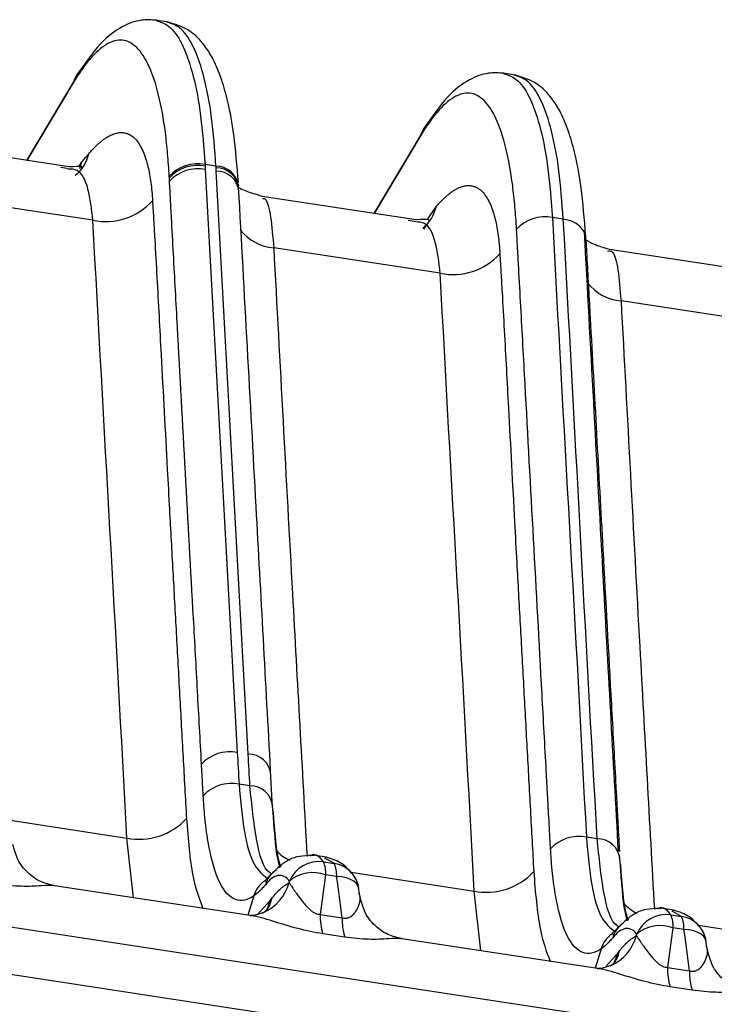
# Model space of a CAD drawing. Extents: x 13 to 197, y 9 to 288.
# Drawn here: x 40 to 43, y 222 to 226 of the extents above; entities that cross this region are included whole.
import ezdxf

# ---------------------------------------------------------------- set-up
doc = ezdxf.new("R2010")
doc.units = 0
doc.header["$MEASUREMENT"] = 0

msp = doc.modelspace()

# ---------------------------------------------------------------- linework, layer by layer
at = {"color": 7, "linetype": 'Continuous', "lineweight": 25}
for p, q in [((40.6433, 226.1773), (40.5808, 226.1868)), ((40.2018, 225.9022), (39.981, 225.5331)), ((42.2617, 225.9304), (42.1992, 225.9399)), ((41.8201, 225.6553), (41.5994, 225.2863)), ((40.1787, 225.503), (39.4617, 225.6123)), ((40.1771, 225.493), (40.1685, 225.4946)), ((40.864, 225.5059), (40.8131, 225.5137)), ((40.9696, 225.4074), (40.9688, 225.4228)), ((40.9699, 225.4153), (40.9695, 225.4226)), ((40.2905, 225.254), (39.5146, 225.3724)), ((41.7971, 225.2561), (41.0801, 225.3655)), ((42.4824, 225.2591), (42.4315, 225.2668)), ((41.7955, 225.2462), (41.7869, 225.2478)), ((41.832, 225.2122), (41.8544, 225.2434)), ((41.9089, 225.0072), (41.133, 225.1255)), ((43.4155, 225.0093), (42.6985, 225.1187)), ((43.5273, 224.7604), (42.7514, 224.8787)), ((54.5445, 219.73), (32.659, 223.0681)), ((32.5431, 222.8656), (54.5409, 219.5104)), ((41.1266, 222.5449), (41.1186, 222.6921)), ((41.0223, 222.6205), (40.9715, 222.6283)), ((42.6407, 222.3737), (42.5899, 222.3815)), ((41.3784, 222.2875), (41.3177, 222.2968)), ((41.3647, 222.2662), (41.4156, 222.2585)), ((41.1172, 222.2034), (41.091, 222.1774)), ((41.4261, 222.1978), (41.3752, 222.2056)), ((41.0238, 222.0159), (40.1113, 222.155)), ((41.091, 222.1774), (41.096, 222.1782)), ((41.5354, 222.0992), (41.5289, 222.1468)), ((41.1163, 222.086), (41.1257, 222.0979)), ((42.9968, 222.0407), (42.9361, 222.0499)), ((41.3503, 222.0213), (41.4523, 222.0058)), ((42.9831, 222.0194), (43.034, 222.0116)), ((42.7356, 221.9565), (42.7094, 221.9306)), ((43.0445, 221.951), (42.9936, 221.9588)), ((41.4643, 221.9148), (41.3623, 221.9303)), ((42.6422, 221.769), (41.7297, 221.9082)), ((42.7094, 221.9306), (42.7144, 221.9313)), ((43.1538, 221.8524), (43.1473, 221.9)), ((42.7347, 221.8391), (42.7441, 221.8511)), ((42.9687, 221.7745), (43.0707, 221.7589)), ((43.0827, 221.6679), (42.9807, 221.6835))]:
    msp.add_line(p, q, dxfattribs=at)
at = {"color": 8, "linetype": 'Continuous', "lineweight": 25}
for p, q in [((40.1991, 225.8948), (39.9826, 225.5329)), ((41.8175, 225.648), (41.601, 225.286)), ((40.1685, 225.4946), (40.1419, 225.4996)), ((40.2246, 225.5036), (40.2397, 225.5265)), ((40.23, 225.4957), (40.2397, 225.5265)), ((41.8488, 225.2569), (41.8896, 225.3173)), ((41.7869, 225.2478), (41.7603, 225.2528)), ((39.8753, 222.4645), (40.4485, 222.3771)), ((40.4801, 222.0988), (40.4485, 222.3771)), ((41.4156, 222.2585), (41.3721, 222.284)), ((41.4937, 222.2177), (42.0669, 222.1303)), ((41.0404, 222.1076), (41.0124, 222.0176)), ((42.0985, 221.8519), (42.0669, 222.1303)), ((41.0577, 222.0209), (41.1163, 222.086)), ((43.034, 222.0116), (42.9905, 222.0372)), ((43.1121, 221.9708), (43.6852, 221.8834)), ((42.6587, 221.8608), (42.6307, 221.7708)), ((42.6802, 221.7787), (42.7347, 221.8391))]:
    msp.add_line(p, q, dxfattribs=at)
at = {"color": 8, "linetype": 'Continuous', "lineweight": 25, "flags": 128}
for points in [[(41.5297, 222.1429), (41.5265, 222.1534), (41.5186, 222.1653), (41.5066, 222.1758), (41.4907, 222.1846), (41.4716, 222.1913), (41.4499, 222.1957), (41.4261, 222.1978)], [(41.0984, 222.0361), (41.1145, 222.0643), (41.1257, 222.0979)], [(41.0957, 222.0347), (41.105, 222.0524), (41.1163, 222.086)], [(43.1481, 221.896), (43.1449, 221.9066), (43.137, 221.9185), (43.125, 221.929), (43.1091, 221.9377), (43.09, 221.9444), (43.0682, 221.9489), (43.0445, 221.951)], [(42.7347, 221.8391), (42.7234, 221.8056), (42.7135, 221.7869)]]:
    msp.add_lwpolyline(points, dxfattribs=at)
at = {"color": 7, "linetype": 'Continuous', "lineweight": 25}
for centre, radius, start, end in [((40.3013, 225.8689), 0.1055, 135.5135, 165.7748), ((41.9197, 225.622), 0.1055, 135.5073, 165.7776), ((40.7781, 225.3379), 0.1792, 78.7408, 137.3153), ((40.7786, 225.3306), 0.1793, 78.7658, 137.3218), ((40.7795, 225.3152), 0.1794, 78.8017, 137.33), ((40.8668, 225.3792), 0.1042, 4.5736, 90.8087), ((40.3488, 225.547), 0.2987, 258.7487, 317.3167), ((42.3965, 225.0911), 0.1792, 78.7395, 137.3165), ((42.5224, 225.1699), 0.0657, 354.2032, 26.3165), ((41.9672, 225.3002), 0.2987, 258.7487, 317.3167), ((40.9286, 222.5999), 0.1794, 78.8234, 137.3461), ((41.0157, 222.6639), 0.1042, 4.5585, 90.7855), ((40.9363, 222.4528), 0.179, 78.6687, 137.3), ((41.0241, 222.5167), 0.1039, 4.564, 90.9595), ((40.5071, 222.6697), 0.2984, 258.6707, 317.3012), ((42.5547, 222.2059), 0.179, 78.6687, 137.3), ((42.6425, 222.2698), 0.1039, 4.564, 90.9595), ((41.3437, 222.1184), 0.1493, 81.9155, 157.2589), ((41.254, 222.2159), 0.1216, 355.1524, 24.4551), ((41.3049, 222.2081), 0.1216, 355.1524, 24.4551), ((41.3162, 222.0438), 0.1722, 69.9781, 129.7804), ((41.3875, 222.1206), 0.144, 8.8938, 36.44), ((42.1255, 222.4228), 0.2984, 258.6707, 317.3012), ((41.615, 222.0099), 0.2649, 177.5268, 197.475), ((41.717, 221.9943), 0.2649, 177.5268, 197.475), ((42.9621, 221.8716), 0.1493, 81.9155, 157.2589), ((42.8724, 221.969), 0.1216, 355.1524, 24.4551), ((42.9233, 221.9613), 0.1216, 355.1524, 24.4551), ((42.9346, 221.797), 0.1722, 69.9784, 129.7802), ((43.0059, 221.8738), 0.144, 8.8938, 36.44), ((43.2334, 221.7631), 0.2649, 177.5268, 197.475), ((43.3354, 221.7475), 0.2649, 177.5268, 197.475)]:
    msp.add_arc(centre, radius, start, end, dxfattribs=at)
at = {"color": 8, "linetype": 'Continuous', "lineweight": 25}
for centre, radius, start, end in [((40.108, 225.5968), 0.1665, 307.0314, 348.6853), ((40.8646, 225.3993), 0.1066, 9.4993, 90.2756), ((40.8656, 225.3936), 0.1051, 6.4879, 90.6189), ((41.7263, 225.3499), 0.1665, 307.6421, 348.6844), ((42.4731, 225.1322), 0.1272, 31.6894, 85.7836), ((41.1517, 225.3459), 0.2211, 217.9195, 265.135), ((42.7702, 225.0991), 0.2212, 217.9791, 265.131), ((41.2883, 222.4482), 0.1923, 222.3903, 244.9191), ((41.2108, 222.1273), 0.1206, 122.0254, 164.4341), ((41.3964, 222.1267), 0.1332, 36.6341, 81.7081), ((41.1675, 222.0686), 0.133, 125.784, 162.9332), ((40.9952, 222.2282), 0.218, 294.1938, 344.3549), ((42.9054, 222.1991), 0.1897, 220.3897, 245.0751), ((43.0148, 221.8798), 0.1332, 36.6341, 81.7081), ((42.8292, 221.8804), 0.1206, 122.0273, 164.4322), ((42.7859, 221.8218), 0.133, 125.7802, 162.9349), ((42.6142, 221.9809), 0.2173, 293.3538, 344.434), ((42.5777, 221.8876), 0.1703, 323.573, 347.6193)]:
    msp.add_arc(centre, radius, start, end, dxfattribs=at)
at = {"color": 7, "linetype": 'Continuous', "lineweight": 25}
for points, knots in [([(40.5869, 226.1857), (40.5629, 226.1871), (40.5062, 226.1902), (40.4192, 226.1562), (40.3162, 226.0782), (40.2494, 225.98), (40.213, 225.9265)], [0, 0, 0, 0, 0.163519, 0.385792, 0.665152, 1, 1, 1, 1]), ([(40.9684, 225.4301), (40.9623, 225.5065), (40.9513, 225.6454), (40.923, 225.7979), (40.895, 225.8998), (40.8705, 225.9638), (40.8456, 226.016), (40.8062, 226.0785), (40.7381, 226.1481), (40.674, 226.1672), (40.6377, 226.178)], [0, 0, 0, 0, 0.196674, 0.357327, 0.482446, 0.571968, 0.631605, 0.715802, 0.838864, 1, 1, 1, 1]), ([(40.6464, 225.4594), (40.6443, 225.4944), (40.6419, 225.5295), (40.6359, 225.5975), (40.6324, 225.6305), (40.62, 225.726), (40.6095, 225.7848), (40.5841, 225.8892), (40.569, 225.9345), (40.5348, 226.0088), (40.4964, 226.067), (40.4515, 226.0905), (40.4042, 226.0952), (40.3792, 226.0883), (40.3281, 226.0579), (40.3017, 226.034), (40.2628, 225.9884), (40.2498, 225.9715), (40.2242, 225.9351), (40.2116, 225.9154), (40.1991, 225.8948)], [0, 0, 0, 0, 0.0625, 0.0625, 0.125, 0.125, 0.25, 0.25, 0.375, 0.375, 0.5, 0.625, 0.625, 0.75, 0.75, 0.875, 0.875, 0.9375, 0.9375, 1, 1, 1, 1]), ([(42.2053, 225.9389), (42.1813, 225.9402), (42.1246, 225.9434), (42.0375, 225.9093), (41.9346, 225.8313), (41.8678, 225.7332), (41.8313, 225.6797)], [0, 0, 0, 0, 0.163519, 0.385792, 0.665152, 1, 1, 1, 1]), ([(42.5867, 225.1833), (42.5807, 225.2597), (42.5697, 225.3986), (42.5414, 225.551), (42.5134, 225.653), (42.4889, 225.717), (42.464, 225.7691), (42.4246, 225.8317), (42.3565, 225.9012), (42.2924, 225.9203), (42.2561, 225.9312)], [0, 0, 0, 0, 0.196674, 0.357327, 0.482446, 0.571968, 0.631605, 0.715802, 0.838864, 1, 1, 1, 1]), ([(42.2648, 225.2126), (42.2627, 225.2476), (42.2603, 225.2827), (42.2543, 225.3506), (42.2507, 225.3837), (42.2384, 225.4792), (42.2279, 225.538), (42.2025, 225.6423), (42.1874, 225.6877), (42.1532, 225.762), (42.1148, 225.8202), (42.0699, 225.8436), (42.0225, 225.8484), (41.9976, 225.8415), (41.9465, 225.811), (41.9201, 225.7872), (41.8811, 225.7415), (41.8682, 225.7247), (41.8426, 225.6882), (41.83, 225.6685), (41.8175, 225.648)], [0, 0, 0, 0, 0.0625, 0.0625, 0.125, 0.125, 0.25, 0.25, 0.375, 0.375, 0.5, 0.625, 0.625, 0.75, 0.75, 0.875, 0.875, 0.9375, 0.9375, 1, 1, 1, 1]), ([(40.2713, 225.5641), (40.2755, 225.569), (40.284, 225.5788), (40.2966, 225.5921), (40.309, 225.6043), (40.3212, 225.6153), (40.3332, 225.6252), (40.345, 225.6339), (40.3565, 225.6414), (40.3678, 225.6478), (40.3788, 225.6531), (40.3896, 225.6572), (40.4001, 225.6603), (40.4103, 225.6622), (40.4202, 225.6631), (40.4297, 225.6629), (40.439, 225.6616), (40.448, 225.6593), (40.4566, 225.656), (40.4649, 225.6517), (40.4838, 225.6392), (40.5103, 225.6083), (40.5332, 225.5551), (40.547, 225.5058), (40.5549, 225.4691), (40.561, 225.4299), (40.5656, 225.3885), (40.5675, 225.3591), (40.5684, 225.3445)], [0, 0, 0, 0, 0.027542, 0.054989, 0.082336, 0.109576, 0.136704, 0.16371, 0.190588, 0.217328, 0.243922, 0.27036, 0.296633, 0.322732, 0.348647, 0.374368, 0.399887, 0.425194, 0.450282, 0.475142, 0.499772, 0.625765, 0.749573, 0.802567, 0.853677, 0.903383, 0.952114, 1, 1, 1, 1]), ([(40.2397, 225.5265), (40.2449, 225.5327), (40.2553, 225.5453), (40.2659, 225.5578), (40.2713, 225.5641)], [0, 0, 0, 0, 0.495608, 1, 1, 1, 1]), ([(40.2368, 225.4977), (40.2392, 225.5002), (40.2456, 225.5068), (40.2051, 225.5043), (40.1796, 225.5028)], [0, 0, 0, 0, 0.372085, 1, 1, 1, 1]), ([(40.7967, 222.7214), (40.7936, 222.7788), (40.7905, 222.835), (40.7842, 222.9479), (40.7811, 223.0043), (40.7718, 223.1743), (40.7656, 223.2875), (40.7469, 223.6269), (40.7345, 223.8531), (40.7096, 224.3055), (40.6972, 224.5316), (40.6786, 224.871), (40.6723, 224.9843), (40.663, 225.1541), (40.6584, 225.2388), (40.6537, 225.3233), (40.6506, 225.3796), (40.6492, 225.408), (40.6476, 225.4368)], [0, 0, 0, 0, 0.0625, 0.0625, 0.125, 0.125, 0.25, 0.25, 0.5, 0.5, 0.75, 0.75, 0.875, 0.875, 0.9375, 0.96875, 0.96875, 1, 1, 1, 1]), ([(41.1186, 222.6921), (41.0962, 223.1017), (41.0468, 224.0068), (40.9969, 224.9119), (40.9696, 225.4074)], [0, 0, 0, 0, 0.452488, 1, 1, 1, 1]), ([(41.079, 225.3656), (41.0514, 225.3741), (40.9949, 225.3916), (40.9782, 225.4009), (40.9696, 225.4057)], [0, 0, 0, 0, 0.48785, 1, 1, 1, 1]), ([(41.8897, 225.3173), (41.8939, 225.3222), (41.9024, 225.332), (41.915, 225.3453), (41.9274, 225.3575), (41.9396, 225.3685), (41.9516, 225.3783), (41.9633, 225.387), (41.9749, 225.3946), (41.9862, 225.401), (41.9972, 225.4063), (42.008, 225.4104), (42.0184, 225.4134), (42.0286, 225.4154), (42.0385, 225.4162), (42.0481, 225.416), (42.0574, 225.4147), (42.0664, 225.4125), (42.075, 225.4091), (42.0833, 225.4049), (42.1022, 225.3923), (42.1287, 225.3615), (42.1516, 225.3083), (42.1654, 225.259), (42.1733, 225.2222), (42.1794, 225.183), (42.184, 225.1417), (42.1859, 225.1123), (42.1868, 225.0977)], [0, 0, 0, 0, 0.027542, 0.054989, 0.082336, 0.109576, 0.136704, 0.16371, 0.190588, 0.217328, 0.243922, 0.27036, 0.296633, 0.322732, 0.348647, 0.374368, 0.399887, 0.425194, 0.450282, 0.475142, 0.499772, 0.625765, 0.749573, 0.802567, 0.853677, 0.903383, 0.952114, 1, 1, 1, 1]), ([(40.5684, 225.3445), (40.5692, 225.3297), (40.571, 225.3002), (40.5745, 225.2409), (40.5805, 225.1369), (40.5923, 224.9279), (40.6115, 224.5706), (40.631, 224.21), (40.649, 223.8734), (40.6631, 223.619), (40.6789, 223.331), (40.6947, 223.0427), (40.7106, 222.755), (40.7211, 222.563), (40.7264, 222.4673)], [0, 0, 0, 0, 0.015487, 0.03099, 0.062042, 0.124304, 0.249289, 0.43425, 0.499706, 0.59969, 0.69975, 0.799981, 0.900283, 1, 1, 1, 1]), ([(41.8552, 225.2509), (41.8576, 225.2533), (41.864, 225.2599), (41.8235, 225.2575), (41.798, 225.256)], [0, 0, 0, 0, 0.372085, 1, 1, 1, 1]), ([(42.4231, 222.3273), (42.4222, 222.3438), (42.4188, 222.4037), (42.4144, 222.4871), (42.4086, 222.5906), (42.3988, 222.771), (42.3769, 223.1688), (42.344, 223.7699), (42.311, 224.3711), (42.2879, 224.7918), (42.2764, 225.0022), (42.2702, 225.1135), (42.267, 225.1738), (42.2653, 225.2037), (42.2648, 225.2126)], [0, 0, 0, 0, 0.017224, 0.0625, 0.086298, 0.125, 0.25, 0.5, 0.75, 0.875, 0.9375, 0.96875, 0.990784, 1, 1, 1, 1]), ([(42.6974, 225.1188), (42.6706, 225.1261), (42.6116, 225.1421), (42.5836, 225.1702), (42.581, 225.1571), (42.5805, 225.1544)], [0, 0, 0, 0, 0.396371, 0.872967, 1, 1, 1, 1]), ([(42.7396, 222.3138), (42.7153, 222.749), (42.6618, 223.7108), (42.6098, 224.6724), (42.5813, 225.199)], [0, 0, 0, 0, 0.452418, 1, 1, 1, 1]), ([(42.1868, 225.0977), (42.1876, 225.0829), (42.1894, 225.0533), (42.1929, 224.994), (42.1989, 224.89), (42.2107, 224.681), (42.2299, 224.3237), (42.2493, 223.9632), (42.2674, 223.6266), (42.2815, 223.3721), (42.2973, 223.0841), (42.3131, 222.7959), (42.329, 222.5081), (42.3395, 222.3162), (42.3447, 222.2205)], [0, 0, 0, 0, 0.015487, 0.03099, 0.062042, 0.124304, 0.249289, 0.43425, 0.499706, 0.59969, 0.69975, 0.799981, 0.900283, 1, 1, 1, 1]), ([(40.8047, 222.5742), (40.8038, 222.5917), (40.8012, 222.6407), (40.7984, 222.6898), (40.7967, 222.7214)], [0, 0, 0, 0, 0.356716, 1, 1, 1, 1]), ([(41.0404, 222.1076), (40.9806, 222.0659), (40.9238, 222.0843), (40.8614, 222.2113), (40.8358, 222.2984), (40.8181, 222.4183), (40.8129, 222.4675), (40.811, 222.4874), (40.8102, 222.4973), (40.8077, 222.5284), (40.8062, 222.5505), (40.8047, 222.5742)], [0, 0, 0, 0, 0.5, 0.5, 0.75, 0.875, 0.90625, 0.90625, 0.9375, 0.9375, 1, 1, 1, 1]), ([(41.1622, 222.2388), (41.1574, 222.2577), (41.1426, 222.3157), (41.1331, 222.4525), (41.1266, 222.5449)], [0, 0, 0, 0, 0.324513, 1, 1, 1, 1]), ([(40.1131, 222.1546), (40.0909, 222.1599), (40.0448, 222.1709), (39.9844, 222.2141), (39.9372, 222.2742), (39.9241, 222.323), (39.9176, 222.3472)], [0, 0, 0, 0, 0.235735, 0.488472, 0.747392, 1, 1, 1, 1]), ([(42.6587, 221.8608), (42.599, 221.8191), (42.5422, 221.8375), (42.4798, 221.9644), (42.4542, 222.0516), (42.4364, 222.1715), (42.4313, 222.2206), (42.4294, 222.2405), (42.4285, 222.2505), (42.426, 222.2815), (42.4246, 222.3037), (42.4231, 222.3273)], [0, 0, 0, 0, 0.5, 0.5, 0.75, 0.875, 0.90625, 0.90625, 0.9375, 0.9375, 1, 1, 1, 1]), ([(41.3219, 222.2959), (41.2849, 222.2951), (41.2055, 222.2933), (41.148, 222.2347), (41.1172, 222.2034)], [0, 0, 0, 0, 0.466063, 1, 1, 1, 1]), ([(41.5034, 222.206), (41.4843, 222.2271), (41.4459, 222.2694), (41.3972, 222.2819), (41.3728, 222.2882)], [0, 0, 0, 0, 0.4983, 1, 1, 1, 1]), ([(42.7805, 221.992), (42.7758, 222.0108), (42.761, 222.0688), (42.7515, 222.2057), (42.745, 222.2981)], [0, 0, 0, 0, 0.324513, 1, 1, 1, 1]), ([(41.2061, 222.1761), (41.1905, 222.1973), (41.1721, 222.2055), (41.1431, 222.2002), (41.1331, 222.1955), (41.1133, 222.1805), (41.1031, 222.1695), (41.0946, 222.1596)], [0, 0, 0, 0, 0.5, 0.5, 0.75, 0.75, 1, 1, 1, 1]), ([(41.0946, 222.1596), (41.0891, 222.1533), (41.0845, 222.1479), (41.0756, 222.1383), (41.0713, 222.1338), (41.058, 222.1212), (41.0491, 222.1138), (41.0404, 222.1076)], [0, 0, 0, 0, 0.25, 0.25, 0.5, 0.5, 1, 1, 1, 1]), ([(41.1257, 222.0979), (41.1289, 222.102), (41.1367, 222.1116), (41.1503, 222.1267), (41.1671, 222.1433), (41.186, 222.1586), (41.1987, 222.1658), (41.2051, 222.1694)], [0, 0, 0, 0, 0.118978, 0.284676, 0.500035, 0.749639, 1, 1, 1, 1]), ([(41.2051, 222.1694), (41.2059, 222.1681), (41.2079, 222.1654), (41.2115, 222.1596), (41.2162, 222.1523), (41.2225, 222.143), (41.2304, 222.1316), (41.2402, 222.1179), (41.2536, 222.0992), (41.2693, 222.0783), (41.2862, 222.0582), (41.3006, 222.0442), (41.3133, 222.0341), (41.3258, 222.027), (41.3383, 222.0224), (41.3464, 222.0217), (41.3503, 222.0213)], [0, 0, 0, 0, 0.044476, 0.09778, 0.160058, 0.231392, 0.311807, 0.401252, 0.499589, 0.647051, 0.749508, 0.818672, 0.874838, 0.92074, 0.961346, 1, 1, 1, 1]), ([(41.4523, 222.0058), (41.4542, 222.0053), (41.4581, 222.0043), (41.4639, 222.0037), (41.4696, 222.0037), (41.4751, 222.0044), (41.4805, 222.0057), (41.4879, 222.0086), (41.4969, 222.0143), (41.5078, 222.0243), (41.5189, 222.0401), (41.5283, 222.0592), (41.5343, 222.078), (41.5365, 222.093), (41.5359, 222.1048), (41.5337, 222.1137), (41.5312, 222.118), (41.5302, 222.1198)], [0, 0, 0, 0, 0.019383, 0.038788, 0.058696, 0.079555, 0.101757, 0.125631, 0.181517, 0.250843, 0.351941, 0.500752, 0.636188, 0.753918, 0.853714, 0.935641, 1, 1, 1, 1]), ([(41.7315, 221.9078), (41.7093, 221.9131), (41.6632, 221.9241), (41.6028, 221.9673), (41.5556, 222.0273), (41.5425, 222.0762), (41.536, 222.1003)], [0, 0, 0, 0, 0.235735, 0.488472, 0.747392, 1, 1, 1, 1]), ([(42.9403, 222.0491), (42.9033, 222.0482), (42.8239, 222.0464), (42.7663, 221.9878), (42.7356, 221.9565)], [0, 0, 0, 0, 0.466065, 1, 1, 1, 1]), ([(41.0856, 222.0299), (41.0696, 222.0243), (41.0459, 222.0162), (41.0268, 222.0155), (41.0233, 222.0159), (41.0215, 222.016)], [0, 0, 0, 0, 0.5174324, 0.7624748, 1, 1, 1, 1]), ([(41.0993, 222.0363), (41.0994, 222.0365), (41.1023, 222.0399), (41.0941, 222.0349), (41.0862, 222.0302)], [0, 0, 0, 0, 0.044011, 1, 1, 1, 1]), ([(43.1218, 221.9592), (43.1027, 221.9803), (43.0643, 222.0226), (43.0156, 222.0351), (42.9911, 222.0413)], [0, 0, 0, 0, 0.498263, 1, 1, 1, 1]), ([(42.8245, 221.9293), (42.8089, 221.9504), (42.7905, 221.9586), (42.7615, 221.9533), (42.7515, 221.9486), (42.7316, 221.9337), (42.7215, 221.9226), (42.713, 221.9128)], [0, 0, 0, 0, 0.5, 0.5, 0.75, 0.75, 1, 1, 1, 1]), ([(42.713, 221.9128), (42.7075, 221.9065), (42.7029, 221.9011), (42.694, 221.8914), (42.6897, 221.887), (42.6764, 221.8743), (42.6675, 221.8669), (42.6587, 221.8608)], [0, 0, 0, 0, 0.25, 0.25, 0.5, 0.5, 1, 1, 1, 1]), ([(42.7441, 221.8511), (42.7473, 221.8551), (42.7551, 221.8648), (42.7687, 221.8799), (42.7855, 221.8964), (42.8043, 221.9118), (42.8171, 221.919), (42.8235, 221.9226)], [0, 0, 0, 0, 0.118978, 0.284676, 0.500035, 0.749639, 1, 1, 1, 1]), ([(42.8235, 221.9226), (42.8243, 221.9213), (42.8262, 221.9185), (42.8299, 221.9128), (42.8346, 221.9054), (42.8408, 221.8962), (42.8488, 221.8848), (42.8586, 221.8711), (42.872, 221.8524), (42.8877, 221.8314), (42.9046, 221.8114), (42.919, 221.7974), (42.9317, 221.7873), (42.9442, 221.7802), (42.9567, 221.7755), (42.9648, 221.7748), (42.9687, 221.7745)], [0, 0, 0, 0, 0.044476, 0.09778, 0.160058, 0.231392, 0.311807, 0.401252, 0.499589, 0.647051, 0.749508, 0.818672, 0.874838, 0.92074, 0.961346, 1, 1, 1, 1]), ([(43.0707, 221.7589), (43.0726, 221.7584), (43.0765, 221.7575), (43.0823, 221.7568), (43.088, 221.7568), (43.0935, 221.7575), (43.0989, 221.7589), (43.1063, 221.7617), (43.1153, 221.7674), (43.1261, 221.7775), (43.1373, 221.7933), (43.1467, 221.8124), (43.1526, 221.8312), (43.1549, 221.8462), (43.1543, 221.8579), (43.1521, 221.8669), (43.1496, 221.8711), (43.1485, 221.873)], [0, 0, 0, 0, 0.019383, 0.038788, 0.058696, 0.079554, 0.101757, 0.125631, 0.181516, 0.250843, 0.351936, 0.500752, 0.636178, 0.753905, 0.853701, 0.935633, 1, 1, 1, 1]), ([(43.3499, 221.6609), (43.3277, 221.6662), (43.2816, 221.6772), (43.2212, 221.7205), (43.174, 221.7805), (43.1609, 221.8294), (43.1544, 221.8535)], [0, 0, 0, 0, 0.235735, 0.488472, 0.747392, 1, 1, 1, 1]), ([(42.704, 221.783), (42.688, 221.7775), (42.6643, 221.7693), (42.6452, 221.7687), (42.6417, 221.769), (42.6399, 221.7692)], [0, 0, 0, 0, 0.5174324, 0.7624748, 1, 1, 1, 1]), ([(42.7177, 221.7895), (42.7178, 221.7896), (42.7207, 221.7931), (42.7125, 221.7881), (42.7046, 221.7833)], [0, 0, 0, 0, 0.044013, 1, 1, 1, 1])]:
    msp.add_open_spline(points, degree=3, knots=knots, dxfattribs=at)
at = {"color": 8, "linetype": 'Continuous', "lineweight": 25}
for points, knots in [([(40.5861, 226.1851), (40.6089, 226.1771), (40.6552, 226.1609), (40.713, 226.0702), (40.7603, 225.9316), (40.7955, 225.7479), (40.8073, 225.5918), (40.8131, 225.5137)], [0, 0, 0, 0, 0.194482, 0.395862, 0.597241, 0.798621, 1, 1, 1, 1]), ([(40.864, 225.5059), (40.8582, 225.584), (40.8465, 225.7402), (40.8112, 225.9238), (40.764, 226.0624), (40.7062, 226.153), (40.66, 226.1692), (40.6374, 226.1772)], [0, 0, 0, 0, 0.2015385, 0.4030771, 0.6046157, 0.8061542, 1, 1, 1, 1]), ([(42.2045, 225.9382), (42.2273, 225.9303), (42.2736, 225.914), (42.3314, 225.8233), (42.3787, 225.6848), (42.4139, 225.5011), (42.4256, 225.3449), (42.4315, 225.2668)], [0, 0, 0, 0, 0.1944821, 0.3958616, 0.5972411, 0.7986205, 1, 1, 1, 1]), ([(42.4824, 225.2591), (42.4766, 225.3372), (42.4649, 225.4933), (42.4296, 225.677), (42.3823, 225.8155), (42.3246, 225.9062), (42.2784, 225.9224), (42.2558, 225.9303)], [0, 0, 0, 0, 0.2015385, 0.4030771, 0.6046157, 0.8061542, 1, 1, 1, 1]), ([(40.2905, 225.254), (40.2846, 225.3056), (40.2725, 225.4104), (40.2304, 225.4912), (40.1911, 225.4926), (40.1771, 225.493)], [0, 0, 0, 0, 0.3846564, 0.7817278, 1, 1, 1, 1]), ([(41.0812, 225.3549), (41.0858, 225.3554), (41.1006, 225.3569), (41.1203, 225.2807), (41.1288, 225.1767), (41.133, 225.1255)], [0, 0, 0, 0, 0.189829, 0.601349, 1, 1, 1, 1]), ([(41.9089, 225.0072), (41.903, 225.0588), (41.8909, 225.1635), (41.8487, 225.2444), (41.8095, 225.2457), (41.7955, 225.2462)], [0, 0, 0, 0, 0.3846564, 0.7817278, 1, 1, 1, 1]), ([(42.5877, 225.1633), (42.5877, 225.1632), (42.5878, 225.1626), (42.5879, 225.1604), (42.5884, 225.1523), (42.5901, 225.1217), (42.5965, 225.0021), (42.6226, 224.5298), (42.6604, 223.8395), (42.6999, 223.1196), (42.7219, 222.7178), (42.7315, 222.5442), (42.7348, 222.4841), (42.7383, 222.4204), (42.7411, 222.3655), (42.7438, 222.3178), (42.7439, 222.3148)], [0, 0, 0, 0, 0.000074, 0.000674, 0.002351, 0.008684, 0.032936, 0.128059, 0.506479, 0.759718, 0.886338, 0.929655, 0.942567, 0.949648, 0.996767, 1, 1, 1, 1]), ([(41.133, 225.1255), (41.162, 224.5886), (41.213, 223.6439), (41.2657, 222.699), (41.2884, 222.2912)], [0, 0, 0, 0, 0.568415, 1, 1, 1, 1]), ([(42.6886, 225.1107), (42.6971, 225.1127), (42.7157, 225.1172), (42.7387, 225.035), (42.7472, 224.9303), (42.7514, 224.8787)], [0, 0, 0, 0, 0.296244, 0.653712, 1, 1, 1, 1]), ([(42.7514, 224.8787), (42.7804, 224.3418), (42.8313, 223.3971), (42.8841, 222.4522), (42.9068, 222.0444)], [0, 0, 0, 0, 0.568415, 1, 1, 1, 1]), ([(40.9715, 222.6283), (40.9785, 222.5495), (40.9924, 222.392), (41.0386, 222.2406), (41.0823, 222.2062), (41.1031, 222.1898)], [0, 0, 0, 0, 0.343323, 0.686646, 1, 1, 1, 1]), ([(41.1204, 222.2124), (41.1174, 222.2139), (41.0872, 222.2289), (41.0483, 222.3582), (41.031, 222.5331), (41.0223, 222.6205)], [0, 0, 0, 0, 0.052026, 0.526013, 1, 1, 1, 1]), ([(40.7264, 222.4673), (40.734, 222.3719), (40.7482, 222.1956), (40.7854, 222.0955), (40.8024, 222.0496)], [0, 0, 0, 0, 0.5412302, 1, 1, 1, 1]), ([(41.1306, 222.5004), (41.1365, 222.4062), (41.143, 222.3013), (41.1642, 222.2476), (41.1664, 222.2422)], [0, 0, 0, 0, 0.899585, 1, 1, 1, 1]), ([(42.5899, 222.3815), (42.5968, 222.3027), (42.6108, 222.1451), (42.657, 221.9938), (42.7007, 221.9594), (42.7215, 221.943)], [0, 0, 0, 0, 0.343323, 0.686646, 1, 1, 1, 1]), ([(42.7388, 221.9656), (42.7358, 221.9671), (42.7055, 221.982), (42.6666, 222.1113), (42.6494, 222.2862), (42.6407, 222.3737)], [0, 0, 0, 0, 0.052026, 0.526013, 1, 1, 1, 1]), ([(41.3025, 222.2932), (41.3039, 222.2942), (41.3283, 222.3123), (41.3471, 222.2886), (41.3647, 222.2662)], [0, 0, 0, 0, 0.056915, 1, 1, 1, 1]), ([(42.749, 222.2536), (42.7549, 222.1593), (42.7614, 222.0545), (42.7826, 222.0007), (42.7848, 221.9953)], [0, 0, 0, 0, 0.899585, 1, 1, 1, 1]), ([(42.3447, 222.2205), (42.3524, 222.1251), (42.3666, 221.9488), (42.4037, 221.8487), (42.4208, 221.8028)], [0, 0, 0, 0, 0.5412302, 1, 1, 1, 1]), ([(40.1113, 222.1546), (40.1105, 222.1549), (40.101, 222.1579), (40.052, 222.1547), (39.9632, 222.149), (39.8842, 222.1575), (39.8459, 222.1616)], [0, 0, 0, 0, 0.028308, 0.351621, 0.685614, 1, 1, 1, 1]), ([(42.9209, 222.0464), (42.9223, 222.0474), (42.9467, 222.0654), (42.9655, 222.0417), (42.9831, 222.0194)], [0, 0, 0, 0, 0.056915, 1, 1, 1, 1]), ([(41.3623, 221.9303), (41.3227, 221.9381), (41.241, 221.9541), (41.1276, 221.9907), (41.0539, 222.0126), (41.026, 222.0152), (41.0237, 222.0154)], [0, 0, 0, 0, 0.3144761, 0.6486781, 0.9721659, 1, 1, 1, 1]), ([(41.7297, 221.9078), (41.7289, 221.908), (41.7193, 221.9111), (41.6704, 221.9079), (41.5816, 221.9021), (41.5026, 221.9107), (41.4643, 221.9148)], [0, 0, 0, 0, 0.02831, 0.351623, 0.685614, 1, 1, 1, 1]), ([(42.9807, 221.6835), (42.9411, 221.6912), (42.8594, 221.7072), (42.746, 221.7438), (42.6723, 221.7658), (42.6443, 221.7684), (42.6421, 221.7686)], [0, 0, 0, 0, 0.3144761, 0.6486781, 0.9721659, 1, 1, 1, 1]), ([(43.348, 221.6609), (43.3473, 221.6612), (43.3377, 221.6642), (43.2888, 221.661), (43.1999, 221.6553), (43.121, 221.6638), (43.0827, 221.6679)], [0, 0, 0, 0, 0.02831, 0.351623, 0.685614, 1, 1, 1, 1])]:
    msp.add_open_spline(points, degree=3, knots=knots, dxfattribs=at)
at = {"color": 7, "linetype": 'Continuous', "lineweight": 25}
for points in [[(40.8131, 225.5137), (40.8132, 225.5113), (40.8134, 225.5088), (40.8135, 225.5064)], [(40.8135, 225.5064), (40.8138, 225.5013), (40.8141, 225.4962), (40.8143, 225.4911)], [(40.8143, 225.4911), (40.8641, 224.586), (40.9131, 223.6811), (40.9634, 222.7759)], [(40.8644, 225.4987), (40.8643, 225.5011), (40.8642, 225.5035), (40.864, 225.5059)], [(40.8653, 225.4834), (40.865, 225.4885), (40.8647, 225.4936), (40.8644, 225.4987)], [(41.0143, 222.7681), (40.9652, 223.6731), (40.9149, 224.5783), (40.8653, 225.4834)], [(40.6468, 225.4521), (40.6466, 225.4546), (40.6465, 225.457), (40.6464, 225.4594)], [(40.6476, 225.4368), (40.6473, 225.4419), (40.647, 225.447), (40.6468, 225.4521)], [(40.4485, 222.3771), (40.3989, 223.3356), (40.342, 224.2952), (40.2905, 225.254)], [(42.4315, 225.2668), (42.4829, 224.3052), (42.5402, 223.3428), (42.5899, 222.3815)], [(42.6407, 222.3737), (42.5849, 223.336), (42.5366, 224.2971), (42.4824, 225.2591)], [(42.0669, 222.1303), (42.0172, 223.0888), (41.9604, 224.0484), (41.9089, 225.0072)], [(40.9634, 222.7759), (40.9661, 222.7267), (40.9689, 222.6775), (40.9715, 222.6283)], [(41.0223, 222.6205), (41.0195, 222.6698), (41.0169, 222.7189), (41.0143, 222.7681)], [(41.3752, 222.2056), (41.3656, 222.1445), (41.357, 222.0831), (41.3503, 222.0213)], [(41.4523, 222.0058), (41.4451, 222.0697), (41.4361, 222.1338), (41.4261, 222.1978)], [(41.2051, 222.1694), (41.2054, 222.1717), (41.2057, 222.1739), (41.2061, 222.1761)], [(42.9936, 221.9588), (42.984, 221.8977), (42.9754, 221.8363), (42.9687, 221.7745)], [(43.0707, 221.7589), (43.0635, 221.8229), (43.0545, 221.8869), (43.0445, 221.951)], [(42.8235, 221.9226), (42.8238, 221.9248), (42.8241, 221.9271), (42.8245, 221.9293)]]:
    msp.add_open_spline(points, degree=3, dxfattribs=at)

doc.saveas('drawing.dxf')
